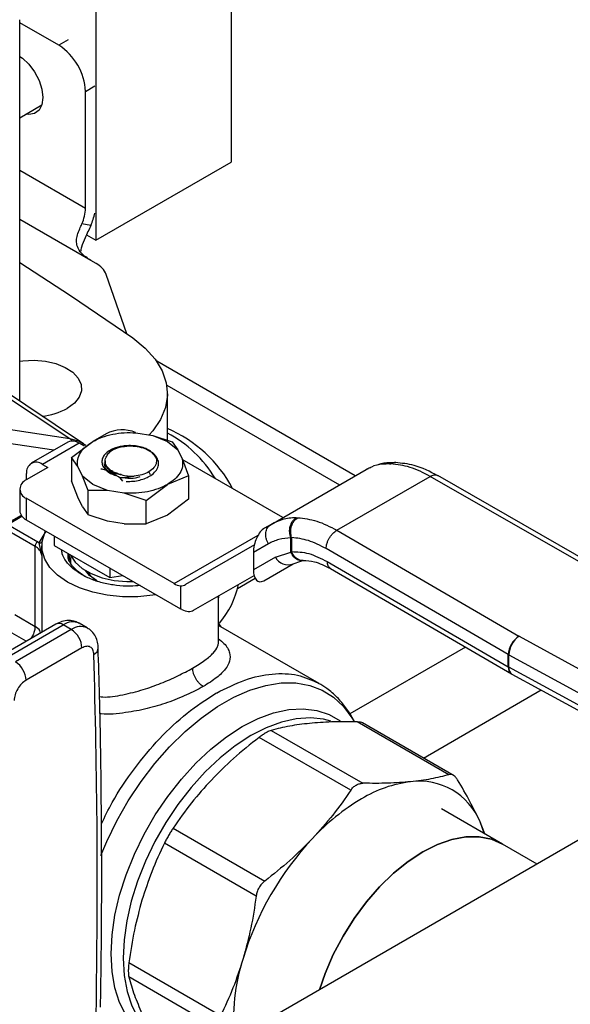
# Model space of a CAD drawing. Extents: x 0.4 to 10.6, y 0.4 to 8.1.
# Drawn here: x 4.1 to 4.3, y 5.4 to 5.7 of the extents above; entities that cross this region are included whole.
import ezdxf

# ---------------------------------------------------------------- set-up
doc = ezdxf.new("R2010")
doc.units = 0
doc.linetypes.add('SLD-SOLID', pattern=[0])
doc.layers.get('0').update_dxf_attribs({"linetype": 'CONTINUOUS'})

msp = doc.modelspace()

# ---------------------------------------------------------------- linework, layer by layer
at = {"color": 7, "linetype": 'SLD-SOLID'}
for p, q in [((4.176717722509629, 6.16647582450046), (4.176717722509629, 5.670891973648834)), ((4.129577270430525, 6.142306974603093), (4.129577270430525, 5.64367836992141)), ((4.103003796186912, 5.587532696670221), (4.103003796186912, 5.7205875986365)), ((4.116659384242427, 5.711658162980045), (4.103003796186912, 5.719541366165797)), ((4.125939000793433, 5.654865512678695), (4.125939000793433, 5.69558539568612)), ((4.103003796186912, 5.686386663442127), (4.110731678555849, 5.690847874974157)), ((4.129577270430525, 5.64367836992141), (4.176717722509629, 5.670891973648834)), ((4.127794924103632, 5.648828884219037), (4.124701718586626, 5.649412558076857)), ((4.126306102033205, 5.645566775241346), (4.129577270430525, 5.64367836992141)), ((4.129625090560665, 5.635593757629078), (4.127794924103633, 5.636650290235794)), ((4.14038922910877, 5.611011619843642), (4.133213986813963, 5.631722515884265)), ((4.219977786036265, 5.561518847654699), (4.150803723572904, 5.601452183909837)), ((4.125262405540865, 5.572703487055532), (4.088536970251911, 5.59717083671922)), ((4.154527761924544, 5.573887125547433), (4.154527761924544, 5.590241698085999)), ((4.07056448350737, 5.582049717370683), (4.120479601221529, 5.574523668934493)), ((4.143548566690361, 5.576537293680786), (4.149399147588457, 5.575574629155302)), ((4.119846485311412, 5.573295253575638), (4.107040614471722, 5.565902581697331)), ((4.121082295767473, 5.567887557773411), (4.128515777677016, 5.573496438824363)), ((4.133155585952387, 5.576173201657523), (4.128525602328872, 5.573500369004512)), ((4.14939914758807, 5.575574629154973), (4.154498704018708, 5.57349643882432)), ((4.149399147588457, 5.575574629155302), (4.156169034998879, 5.573347086064459)), ((4.154498704019676, 5.573496438824233), (4.158098625320118, 5.570552527558651)), ((4.156169034998877, 5.573347086064455), (4.158098625320145, 5.570552527558699)), ((4.123783173235176, 5.572905426406388), (4.110977302395485, 5.565512754528078)), ((4.125639096545146, 5.571834024684702), (4.123783173235176, 5.572905426406388)), ((4.125262405540865, 5.572703487055532), (4.125505845475018, 5.572536698816788)), ((4.126075431020431, 5.572085915215643), (4.125517616617812, 5.572430020585193)), ((4.149089218403105, 5.569633833663167), (4.146694015667521, 5.571016554770374)), ((4.150593936183406, 5.568263515581536), (4.149089218403396, 5.569633833663399)), ((4.158098625320145, 5.570552527558699), (4.159766189872991, 5.567175059097736)), ((4.121082295767478, 5.567887557773411), (4.121082295767478, 5.559807045659515)), ((4.12324829182359, 5.564818194449108), (4.121082295767478, 5.567887557773411)), ((4.132786234558115, 5.566792578107765), (4.132786234558115, 5.566118513687714)), ((4.194826874028293, 5.546999535192129), (4.159721594792928, 5.567265381524036)), ((4.159766189872991, 5.567175059097736), (4.161932185929102, 5.561470449200307)), ((4.234122558727437, 5.566122768052189), (4.23368710415703, 5.566137183948729)), ((4.112833225706615, 5.564441352807062), (4.105316736299371, 5.560102175834241)), ((4.110977302395485, 5.565512754528078), (4.112833225706615, 5.564441352807062)), ((4.124915856376435, 5.561440725988144), (4.12324829182359, 5.564818194449108)), ((4.132429813026768, 5.566006957470417), (4.132429813026768, 5.565956262297699)), ((4.190657141591242, 5.544592399891442), (4.223867323669303, 5.563764229937899)), ((4.223867323318789, 5.563764229735435), (4.224607001822781, 5.564080190533139)), ((4.225343910676342, 5.564358112145708), (4.224554588132907, 5.564061141287571)), ((4.231934229430584, 5.565681173670191), (4.232461463361608, 5.565665283068104)), ((4.105409532464884, 5.560155745920319), (4.105409532464884, 5.562297504481037)), ((4.123248291823702, 5.554102435762998), (4.121082296077448, 5.559807044758242)), ((4.128515777676904, 5.558496814722527), (4.124915856376463, 5.561440725988108)), ((4.126845446697702, 5.556418938863931), (4.124915856376435, 5.561440725988144)), ((4.135902911220139, 5.561878429270306), (4.136547852812368, 5.561607563075277)), ((4.13787122819927, 5.560826390733395), (4.138879914183838, 5.55970008135258)), ((4.161932185929106, 5.561470449200307), (4.154498704019564, 5.55849681472248)), ((4.161932185929102, 5.561470449200307), (4.161932185928472, 5.553389937087688)), ((4.213615913749874, 5.542537067633333), (4.246184553983119, 5.561338543439319)), ((4.310163249211218, 5.524673693393944), (4.246184553983119, 5.561338543439779)), ((4.312773317782102, 5.524941855060646), (4.24878811620911, 5.561610433796152)), ((4.103010490481944, 5.556887970669585), (4.103010490481944, 5.549386939589271)), ((4.126845446697704, 5.547930408796224), (4.126845446697702, 5.556418938863931)), ((4.133615334108123, 5.556418624391545), (4.126845446697701, 5.55641893886393)), ((4.13361533410851, 5.556418624393078), (4.128515777677872, 5.558496814723731)), ((4.139465915006219, 5.555455959866057), (4.133615334108123, 5.556418624391545)), ((4.147065222110266, 5.552887933671616), (4.154498704019543, 5.558496814722451)), ((4.105316736299374, 5.55367376550493), (4.105316736299375, 5.546172734424614)), ((4.156832266477899, 5.523934482951509), (4.105316736299374, 5.55367376550493)), ((4.12491585637609, 5.550724967302677), (4.12324829182363, 5.55410243576289)), ((4.147065222110286, 5.552887933671681), (4.139465915006219, 5.555455959866057)), ((4.147065222110288, 5.544807421557786), (4.147065222110286, 5.552887933671681)), ((4.161932185928236, 5.553389937088048), (4.154498700159102, 5.547781053807785)), ((4.124915856376091, 5.550724967302678), (4.126845446697704, 5.547930408796224)), ((4.103548079556632, 5.54773616242079), (4.098164890059754, 5.544628513272414)), ((4.105316736299375, 5.546172734424614), (4.159138512295212, 5.515102084499595)), ((4.133615334108175, 5.545702865705543), (4.126845446697698, 5.547930408796208)), ((4.139465915004812, 5.544740201180132), (4.133615334108137, 5.545702865705377)), ((4.154498700159102, 5.547781053807785), (4.147065222897628, 5.544807421752699)), ((4.199433191568516, 5.546918723882388), (4.199981307789896, 5.546914888369926)), ((4.108361982262996, 5.536912675386834), (4.097893043058568, 5.542956265348121)), ((4.098821004713663, 5.544563542077618), (4.109289943918282, 5.538519952116118)), ((4.139465915004808, 5.544740201180126), (4.147065222110288, 5.544807421557786)), ((4.190657141591291, 5.544592399891354), (4.188363300129422, 5.543267782492247)), ((4.191715892005834, 5.545156441934473), (4.189996184936319, 5.544109667270949)), ((4.191654939389675, 5.54500784238337), (4.190657141591474, 5.544592399891036)), ((4.213615913749874, 5.542537067633792), (4.277128178549515, 5.505602953036615)), ((4.114969986978344, 5.540600031425964), (4.114969986978193, 5.537245499155204)), ((4.197550376594849, 5.539884374915469), (4.197841838469889, 5.539989033446738)), ((4.197550382541816, 5.53491919124886), (4.197550376594778, 5.539884374915425)), ((4.197841838469889, 5.539989033446738), (4.197841838469889, 5.535073615965575)), ((4.108361982263183, 5.50901474091976), (4.108361982263181, 5.536912675386726)), ((4.109289943918282, 5.538519952116118), (4.109850186419851, 5.538165714171118)), ((4.110668048640841, 5.533729157778402), (4.109850186419226, 5.538165714161931)), ((4.110667345835169, 5.537064078319874), (4.110667345835169, 5.533960343378179)), ((4.114969986978193, 5.537245499155204), (4.134396605104449, 5.526030751223538)), ((4.18484216456886, 5.537446122641342), (4.160846929687896, 5.523589669986779)), ((4.189750815775064, 5.537804087675174), (4.184522263072696, 5.534784771826944)), ((4.27340277695212, 5.499181699938489), (4.209890353078602, 5.53611590698463)), ((4.120165454116868, 5.534246219817503), (4.120407433059978, 5.53196719041282)), ((4.184522263072696, 5.534784771826944), (4.184522263072751, 5.528723023320671)), ((4.192215689761364, 5.533165722181115), (4.184522263072751, 5.528723023320671)), ((4.192215689761514, 5.533165722181197), (4.197550382541816, 5.53491919124886)), ((4.197841842188319, 5.535073613803206), (4.197550382541882, 5.534919191248904)), ((4.197670297187667, 5.530551287400592), (4.201697696605976, 5.531948951573436)), ((4.201699092662882, 5.53194864945646), (4.201917329267244, 5.53197091167702)), ((4.122772549920836, 5.528628687370561), (4.125758377935062, 5.526467439524389)), ((4.134396605104468, 5.529385283494372), (4.134396605104449, 5.526030751223538)), ((4.188113331376078, 5.524938233084308), (4.198378901341719, 5.530864420482297)), ((4.188113331376078, 5.524938233084308), (4.19837145246067, 5.530861957933991)), ((4.210273321132417, 5.531606897139837), (4.273402776952438, 5.494895396464032)), ((4.211351431366156, 5.529208905804382), (4.274489303547512, 5.492492510784917)), ((4.134396605104449, 5.526030751223538), (4.138979477968057, 5.526739647304173)), ((4.163665674575748, 5.514609341827026), (4.184748607919588, 5.526784036892393)), ((4.163665674575748, 5.514609341827026), (4.184749467168914, 5.526780756215236)), ((4.178996891715006, 5.522242755782547), (4.185131529678862, 5.525784206897174)), ((4.159138512299291, 5.523180611039938), (4.159138512295212, 5.515102084499595)), ((4.172347135861415, 5.503526698751368), (4.172347135861415, 5.519493499572486)), ((4.15954119013583, 5.514890756345081), (4.159138512295212, 5.515102084499595)), ((4.101286463584758, 5.513099350907733), (4.108361982262998, 5.509014740918152)), ((4.115595072249381, 5.5097849802438), (4.096099622372411, 5.498530496588245)), ((4.098724080988866, 5.498270611809097), (4.118219530865217, 5.509525095464298)), ((4.121003415830397, 5.507917992881899), (4.101507965954109, 5.496663509226736)), ((4.121003415830397, 5.507917992881899), (4.118219530865217, 5.509525095464298)), ((4.126580390389061, 5.508470248038338), (4.123796505423759, 5.510077350620667)), ((4.173358922848335, 5.508791662625097), (4.172347135861415, 5.510135238572917)), ((4.20739105935905, 5.489145328401444), (4.172347135861415, 5.509375754819894)), ((4.27718871785653, 5.505568864176717), (4.277128178549515, 5.505602953036615)), ((4.27718871785653, 5.505568864176717), (4.336530430659939, 5.47321480278144)), ((4.124715262450798, 5.501488886151212), (4.105219812573957, 5.490234402308847)), ((4.273402776952438, 5.494895396464032), (4.27340277695212, 5.499181699938489)), ((4.273584394863721, 5.499079433363379), (4.332926107553093, 5.46672537190042)), ((4.273584394864331, 5.494793129889447), (4.273584394863721, 5.499079433363379)), ((4.332926107552536, 5.462439068426468), (4.273584394864331, 5.494793129889447)), ((4.274488921263993, 5.492492733157367), (4.274676401055373, 5.492387149493228)), ((4.274675905144549, 5.492387419761656), (4.334017617831998, 5.460033358299115)), ((4.171609781304696, 5.485749619992188), (4.171302426105004, 5.485573256197037)), ((4.252696677697901, 5.457263692810535), (4.220725480763098, 5.475720271941663)), ((4.254508748224847, 5.456909402502738), (4.222525570945731, 5.475372897739424)), ((4.218463538554788, 5.451837366948679), (4.186492341620171, 5.470293946079702)), ((4.190753728235487, 5.472753992209263), (4.222724925170104, 5.454297413078241)), ((4.339216244852527, 5.458314463032551), (4.098648904684712, 5.319437893624568)), ((4.271402284237303, 5.433099478557841), (4.250059166169989, 5.445420598355692)), ((4.265270428916377, 5.436639323286898), (4.263562959192781, 5.440851877281733)), ((4.156520589092378, 5.438655576924065), (4.188491786026995, 5.420198997793046)), ((4.185478530654038, 5.414979886406352), (4.153507333719421, 5.433436465537373)), ((4.283470081112778, 5.426132887709685), (4.271402284237293, 5.433099478557847)), ((4.17306382426889, 5.373202755387378), (4.141092627334273, 5.391659334518399)), ((4.173063824269013, 5.368281863410138), (4.141092627334396, 5.386738442541159))]:
    msp.add_line(p, q, dxfattribs=at)
at = {"color": 8, "linetype": 'SLD-SOLID'}
for p, q in [((4.119926469217469, 5.713544210990475), (4.116659384242427, 5.711658162980045)), ((4.125939000793433, 5.69558539568612), (4.129206085768473, 5.697471443696551)), ((4.103003796186912, 5.668105724472206), (4.125939000793433, 5.654865512678695)), ((4.127794924103633, 5.636650290235794), (4.103003796186912, 5.650961903750858)), ((4.085964926764355, 5.597412143771329), (4.120479601221529, 5.574523668934493)), ((4.154278842596063, 5.593189332874934), (4.214558731212223, 5.558390493890941)), ((4.114906713758794, 5.570443584157802), (4.0717199673255, 5.576955149397821)), ((4.148002970856131, 5.5628896671804), (4.148559747735853, 5.561925301207867)), ((4.098821004713663, 5.544563542077618), (4.103780409497868, 5.547426545518475)), ((4.109850186419851, 5.538165714171118), (4.112204851627033, 5.542196310086529)), ((4.156832266477899, 5.523934482951509), (4.186179819578064, 5.540876464736119)), ((4.110668048640932, 5.533729157778402), (4.110668048634911, 5.50694067005401)), ((4.10522793927399, 5.50380016176755), (4.09873076591238, 5.50755090011269)), ((4.258475466547992, 5.501804993843625), (4.21811354643531, 5.478504553326395)), ((4.243777816910313, 5.463104237289852), (4.284872837167832, 5.486827887512423))]:
    msp.add_line(p, q, dxfattribs=at)
at = {"color": 7, "linetype": 'SLD-SOLID', "flags": 128}
for points in [[(4.103003796186912, 5.707749218017645), (4.103928523831746, 5.707122033829308), (4.10620936224309, 5.705031972158847), (4.10820913027071, 5.702393460448947), (4.109765818602087, 5.699420255226511), (4.110753313606594, 5.696353227896326), (4.111091614311825, 5.693440850772372), (4.110753313606594, 5.690919067328657), (4.109765818602087, 5.68899217746217), (4.10820913027071, 5.687816286330234), (4.10620936224309, 5.687486657639067), (4.105164060407629, 5.687633757431606)], [(4.103003796186912, 5.635909398744045), (4.12067679787063, 5.624387182705844), (4.142446625462797, 5.609582188497737)], [(4.142446625462797, 5.609582188497737), (4.146789015446727, 5.606078528015869), (4.150226891121085, 5.602254797420676), (4.152690771329506, 5.59818827618604), (4.154130859842504, 5.593961150703944), (4.154518051763733, 5.589658853257117), (4.153844521754241, 5.585368335390627), (4.152123882186419, 5.581176310578435), (4.149390908031261, 5.577167501701484), (4.148162783281554, 5.575778062639865)], [(4.103003796186912, 5.60148513159199), (4.104093938181953, 5.60163680015983), (4.108040040260663, 5.601836102505991), (4.111959392285168, 5.601504681320391), (4.115640700973339, 5.600660403604931), (4.118885506020926, 5.599348784589785), (4.121518879147929, 5.597640533995559), (4.123398854527446, 5.595627744053954), (4.124424082200154, 5.593418924791711), (4.124539291876848, 5.591133154226988), (4.123738272574035, 5.588893658842581), (4.122064207449666, 5.586821170414336), (4.119607345787913, 5.585027417329861)], [(4.150572540914534, 5.520047114519737), (4.149489193014351, 5.519867225178635), (4.144195114787511, 5.519328333549526), (4.138819366871028, 5.519328333551374), (4.133525288645344, 5.519867225184122), (4.128473737998664, 5.520928634498175), (4.123818203741422, 5.522480311108574), (4.119700141926432, 5.524475108106625), (4.1162446777783, 5.526852414594862), (4.113556803826783, 5.529539997318502), (4.111718189761896, 5.532456195436342), (4.110784700941704, 5.535512401744098), (4.110784700951687, 5.538615754959479), (4.111718189791539, 5.54167196126526), (4.112029801014929, 5.542297364653888)], [(4.120614382684133, 5.534081210141599), (4.120718286056766, 5.533848364289256), (4.122330722479931, 5.531423443878241), (4.124781264774938, 5.529245046259132), (4.127962812484488, 5.527408377860994), (4.131736316706914, 5.525993709906141), (4.135936857200414, 5.525062870172529), (4.140380850188993, 5.524656540823181), (4.142590149888014, 5.524655250772409)], [(4.120803259868572, 5.53105272968986), (4.120840739209918, 5.532677667932791), (4.12096886338928, 5.533350324656428)], [(4.129813022961923, 5.524957469610989), (4.127356529527898, 5.526767848467586), (4.125943171435081, 5.528482670585282)], [(4.265101957055405, 5.436736580022069), (4.265041694587325, 5.43693314141023), (4.263562959192781, 5.440851877281733)], [(4.207530820479074, 5.382294085680985), (4.209508756146242, 5.387956635979787), (4.212368080210956, 5.394548844232324), (4.215761500599656, 5.400976127186878), (4.219630954948659, 5.407128512250116), (4.223910235821238, 5.412900730407841), (4.228526123535222, 5.418194017407017), (4.233399638972058, 5.422917803639507), (4.238447394931429, 5.426991263813195), (4.243583022909368, 5.430344699895132), (4.248718650887307, 5.432920733664209), (4.253766406846678, 5.434675288468424), (4.258639922283514, 5.435578343388623), (4.263255809997498, 5.435614446904747), (4.267535090870076, 5.434782981275625), (4.271402284237301, 5.433099478557842)], [(4.271402284237301, 5.433099478557842), (4.267535090870076, 5.434782981275625), (4.263255809997498, 5.435614446904747), (4.258639922283513, 5.435578343388623), (4.253766406846677, 5.434675288468424), (4.248718650887306, 5.432920733664209), (4.243583022909367, 5.430344699895132), (4.238447394931429, 5.426991263813195), (4.233399638972058, 5.422917803639507), (4.228526123535222, 5.418194017407016), (4.223910235821238, 5.412900730407841), (4.219630954948659, 5.407128512250114), (4.215761500599656, 5.400976127186878), (4.212368080210956, 5.394548844232324), (4.209508756146242, 5.387956635979786), (4.207530820479074, 5.382294085680985)]]:
    msp.add_lwpolyline(points, dxfattribs=at)
at = {"color": 8, "linetype": 'SLD-SOLID', "flags": 128}
for points in [[(4.121330492998078, 5.573663889598715), (4.120960203886707, 5.574122931996654), (4.120479601221529, 5.574523668934493)], [(4.120479601221529, 5.574523668934493), (4.123692338382798, 5.573578119423169), (4.125262405540865, 5.572703487055532)], [(4.131354305884461, 5.42914451081888), (4.133367618178258, 5.43394680385596), (4.136883072459224, 5.441175654045924), (4.140888868353872, 5.448190931168799), (4.145332784186643, 5.454901180358805), (4.150156886718561, 5.461218923255748), (4.155298286395609, 5.467061798419222), (4.16068995721024, 5.472353635035945), (4.166261610487886, 5.477025445922799), (4.171940611207329, 5.481016326880259), (4.177652924909278, 5.484274250671778), (4.183324082848771, 5.486756745278381), (4.188880152809148, 5.488431447586387), (4.19424870292156, 5.489276525290081), (4.199359745925155, 5.489280961509217), (4.204146651558046, 5.488444698410895), (4.208547015184682, 5.486778637963501), (4.212503471335698, 5.484304499812876), (4.215964441554549, 5.481054538133521), (4.218884806801557, 5.477071121146104), (4.219497114513188, 5.476018293611681)], [(4.180631719988417, 5.474063606925728), (4.186144425424364, 5.476860959914781), (4.191576743201523, 5.478847392959233), (4.19684945789419, 5.479993939392235), (4.201885681449023, 5.480283879985002), (4.206611974386009, 5.479712986750796), (4.21095941671144, 5.478289584598514), (4.214802521663688, 5.476079352240736)], [(4.211532239635063, 5.475948944656196), (4.209015392790867, 5.476629105852782), (4.204376713145545, 5.477146316373506), (4.199438347050633, 5.476821562087049), (4.194272307004027, 5.475659578642193), (4.188953925502516, 5.473677310374124), (4.183560756524344, 5.470903663217867), (4.17817144461757, 5.467379083194671), (4.172864578085472, 5.463154966617937), (4.167717542992106, 5.458292910619237), (4.162805394699252, 5.452863814923427), (4.158199763390209, 5.446946847971011), (4.153967809540446, 5.440628292464006), (4.150171244566621, 5.434000287169849), (4.146865430935171, 5.4271594833307), (4.144098574852888, 5.420205635270682), (4.141911023311869, 5.413240145753211), (4.140334675739519, 5.406364587300367), (4.139392518833068, 5.399679221036807), (4.139098291361765, 5.393281534656782), (4.139456283824683, 5.387264820834049), (4.140461275885585, 5.381716816804603), (4.142098612497178, 5.376718424960214), (4.144344417604704, 5.372342533109367), (4.147165942312582, 5.368652951608899), (4.148655044210465, 5.367193463258262)], [(4.150453038965886, 5.364146451998292), (4.150304023265394, 5.36421220880509), (4.146398827050211, 5.366467363466844), (4.142992823499828, 5.36952138540494), (4.140135679815662, 5.373329740102457), (4.137869059586356, 5.37783689317224), (4.136226015238837, 5.382977120173305), (4.135230506059505, 5.388675465021196), (4.134897048813888, 5.394848833016473), (4.135230506059505, 5.401407202552552), (4.136226015238837, 5.408254937833436), (4.137869059586357, 5.415292183458971), (4.140135679815662, 5.422416320541439), (4.142992823499829, 5.42952346312002), (4.146398827050211, 5.436509973052027), (4.150304023265395, 5.443273971290398), (4.154651465590826, 5.449716823509624), (4.159377758527811, 5.455744578416307), (4.164413982082647, 5.461269337770585), (4.169686696775313, 5.466210538140399), (4.175119014552472, 5.470496125697744), (4.180631719988417, 5.474063606925728)]]:
    msp.add_lwpolyline(points, dxfattribs=at)
at = {"color": 7, "linetype": 'SLD-SOLID'}
for centre, radius, start, end in [((4.105791807862098, 5.694668586601335), 0.02016804209412414, 2.605478485655421, 57.39452165997115), ((4.111885888866375, 5.655187333579702), 0.01405679634649128, 335.7438116413637, 358.6881370326823), ((4.10589173220835, 5.658368424693568), 0.02389043004357107, 336.465334582908, 347.3921134498294), ((4.12616146879648, 5.628783559405341), 0.007640384517281732, 22.62268440210433, 63.04241253777919), ((4.108504024091658, 5.605502943802414), 0.02329229351134708, 275.7040870782409, 298.4697739451383), ((4.138758965859435, 5.565237986038599), 0.01228726198203085, 67.5659078293852, 117.1313297199062), ((4.136245156290523, 5.535223617400864), 0.04650435659680624, 28.11695190660927, 66.85013591987976), ((4.134415554097687, 5.538594740654188), 0.04285057171258853, 31.01431123203342, 62.00744594698291), ((4.121476716110455, 5.569685888381894), 0.003960450676291825, 54.3824225252963, 114.3071190591703), ((4.108803818822572, 5.562848112330649), 0.003438655097860481, 50.79671476426295, 189.2140369904885), ((4.106536634148157, 5.556887970669586), 0.003437915880583389, 110.7834207994759, 249.2165792005717), ((4.106951097273208, 5.5497799031869), 0.003960151799160633, 185.6947992511825, 245.6253417064449), ((4.110376701556315, 5.536820994478248), 0.002016804209412406, 122.6054783400413, 177.3945215143497), ((4.106714135346312, 5.533292023944), 0.003978004063742339, 6.308843730048133, 65.52855874403842), ((4.196503726609503, 5.535247430511627), 0.004766630842043365, 205.8951289211129, 293.0686360083645), ((4.135018991689558, 5.533460502059214), 0.009963707983559946, 212.4010066757648, 240.4049797599665), ((4.159568664518383, 5.528401104098918), 0.005238184677008451, 238.5070032671046, 265.289648533593), ((4.150017845205677, 5.529689501300736), 0.02990160879287697, 319.1931914829274, 348.3176924536799), ((4.116656385278262, 5.501122162330414), 0.008067216837651943, 2.605478485668711, 57.39452165996172), ((4.281435982839388, 5.498812400706336), 0.0080416900431503, 122.3903071373552, 177.3678752133432), ((4.281852317313283, 5.498732972357231), 0.008275178358244258, 124.302689550878, 177.6004677490335), ((4.277203889961469, 5.50571979360882), 0.007562746125042845, 239.8271627013746, 241.4062980336379), ((4.097160935375957, 5.48986767865561), 0.008067216868216934, 2.605479277540669, 57.39452157945971), ((4.277203891341549, 5.501433492629201), 0.007562748975346464, 239.8271631643389, 241.4062979013831), ((4.244707431379642, 5.411839632999733), 0.04332262266623512, 97.09495798381319, 121.2390300657143), ((4.242384661612074, 5.432126150332681), 0.02290542728713615, 22.39228168976874, 97.5969668546155), ((4.261565273027284, 5.382638026913976), 0.07703642470297842, 120.6956468019111, 137.1103286379113), ((4.282676907750038, 5.362341338488934), 0.1063190788599628, 136.8396128678094, 163.1603874185885), ((4.247531912024719, 5.371712232397004), 0.06997693273913073, 162.1677990265158, 185.3673485632186)]:
    msp.add_arc(centre, radius, start, end, dxfattribs=at)
at = {"color": 8, "linetype": 'SLD-SOLID'}
for centre, radius, start, end in [((4.116681892782924, 5.507378736790578), 0.002640300442823198, 54.38242242312908, 114.3071191450882), ((4.121459277601292, 5.505244158285609), 0.005368648064623599, 64.19258843317053, 127.1178699947425), ((4.124259991876396, 5.50346505489361), 0.005516696862337992, 65.10391824152674, 126.1791992440436), ((4.127710253168153, 5.501686679268587), 0.002718361635392616, 295.6922240253299, 356.6992646228289), ((4.276039138989295, 5.494639423856039), 0.002648759476702948, 174.4543569713942, 233.9788720646161), ((4.276035516754298, 5.494454771080122), 0.002474365616340822, 172.1404237480507, 236.6687317447486)]:
    msp.add_arc(centre, radius, start, end, dxfattribs=at)
at = {"color": 7, "linetype": 'SLD-SOLID'}
for centre, major_axis, ratio, start_param, end_param in [((4.188238315752577, 5.537133882041494), (0.001818497203072589, 0.006432907966173573), 0.503768555374885, 0.4777187234690237, 2.08215503431864), ((4.188238315752566, 5.531072133535336), (0.001818497203072589, 0.006432907966172685), 0.5037685553750412, 2.082155034344666, 3.619311377157821), ((4.156722445248406, 5.530300539716788), (-0.004230658377482044, 0.006646464418754938), 0.6041564182338011, 2.757187557344364, 3.115507133598373), ((4.159541190136364, 5.52132021155709), (-0.004230658377482043, 0.006646464418755826), 0.6041564182337436, 2.33010897009632, 3.115507133573343)]:
    msp.add_ellipse(centre, major_axis=major_axis, ratio=ratio, start_param=start_param, end_param=end_param, dxfattribs=at)
for points, knots in [([(4.127794924103633, 5.636650290235794), (4.126619018368149, 5.637436066341444), (4.124569461935027, 5.638805642510464), (4.123066331069612, 5.641165598497087), (4.122714636781557, 5.643365601472537), (4.123092141444623, 5.645502954364646), (4.123873058716793, 5.647533736440188), (4.124442692620752, 5.648825268156276), (4.124701718586626, 5.649412558076857)], [0, 0, 0, 0, 0.2865012238559689, 0.499360117679171, 0.6512263561849637, 0.7741558579617738, 0.8973033440919932, 1, 1, 1, 1]), ([(4.127794924103632, 5.648828884219037), (4.127141947641578, 5.647395561465506), (4.125967497095667, 5.644817571617206), (4.124524456204598, 5.641681208564657), (4.124300842154223, 5.640211134923774), (4.124223711265411, 5.639704064431781)], [0, 0, 0, 0, 0.4506290037393351, 0.810506213012947, 1, 1, 1, 1]), ([(4.135540834001286, 5.570980789293094), (4.134916658040686, 5.570649265196158), (4.133670486628017, 5.569987375155063), (4.132403925084867, 5.568702231481459), (4.131701850155136, 5.567310448975276), (4.131628326617199, 5.565896408456064), (4.132129419202138, 5.56455891109272), (4.133152977476395, 5.563360025460061), (4.134618750864003, 5.562323913252425), (4.13590573717681, 5.561846005449022), (4.136547852811429, 5.561607563074445)], [0, 0, 0, 0, 0.1320462448972952, 0.2636311968549108, 0.3946988028811582, 0.5216019839160315, 0.6429618717312767, 0.7618095132282716, 0.8811597030584739, 1, 1, 1, 1]), ([(4.133352242037861, 5.56842501821026), (4.133611322759137, 5.568862369302602), (4.134113925136016, 5.569710806413091), (4.135133164503702, 5.570386525794119), (4.135627007887047, 5.570713926359579)], [0, 0, 0, 0, 0.5154785038705202, 1, 1, 1, 1]), ([(4.143393343082327, 5.571956473362392), (4.142616457963268, 5.572007680672522), (4.141122851860264, 5.572106129656872), (4.138368900102477, 5.571877229691079), (4.136636488904147, 5.571328089986229), (4.135540834001286, 5.570980789293094)], [0, 0, 0, 0, 0.2849015372117308, 0.547739510379061, 1, 1, 1, 1]), ([(4.135541895896133, 5.570979903525597), (4.136299691272435, 5.571217332757506), (4.137703893568281, 5.571657291462688), (4.139320780620236, 5.571764152445494), (4.140065094300392, 5.571813344558993)], [0, 0, 0, 0, 0.5396625390396231, 1, 1, 1, 1]), ([(4.150252474344867, 5.568574478433063), (4.150243848611531, 5.568591836436201), (4.150014586776891, 5.569053191719251), (4.149063552739483, 5.569836798597201), (4.147480664507579, 5.570817172727873), (4.145548203879458, 5.571554126481107), (4.144112076057954, 5.571822274451907), (4.143393343082327, 5.571956473362392)], [0, 0, 0, 0, 0.01005070713532464, 0.2671359601878089, 0.5163536314045246, 0.7579514939781022, 1, 1, 1, 1]), ([(4.147639767484108, 5.570470583867976), (4.147722219864563, 5.570440771937068), (4.148420644700361, 5.570188245656646), (4.148935049457784, 5.569796885680684), (4.149388726282016, 5.569451727615046)], [0, 0, 0, 0, 0.1180547658513847, 1, 1, 1, 1]), ([(4.138414483861734, 5.561931862064785), (4.137874508570102, 5.562070822953308), (4.136794084166723, 5.562348866666425), (4.135401227152244, 5.56299985240094), (4.134238370131676, 5.563788527375418), (4.133143102994057, 5.564975171521159), (4.132521905511552, 5.566602767261548), (4.133082137441533, 5.567832248482186), (4.133352242037861, 5.56842501821026)], [0, 0, 0, 0, 0.1294600072976437, 0.259033613784304, 0.3899624073857451, 0.5211504162441809, 0.769132270760467, 0.9999999999999999, 0.9999999999999999, 0.9999999999999999, 0.9999999999999999]), ([(4.132818236227827, 5.566123691496061), (4.132827712433964, 5.565871709424338), (4.13284926940951, 5.565298487263557), (4.133334634817937, 5.564435936473995), (4.134164133479769, 5.563584380626577), (4.135330809297027, 5.562859418979017), (4.136750120479521, 5.562274700427305), (4.137859872450539, 5.562046221237373), (4.13841469537419, 5.561931992566947)], [0, 0, 0, 0, 0.1356064822718987, 0.308484807082682, 0.4813736002312244, 0.6542493364207408, 0.8271411999877947, 1, 1, 1, 1]), ([(4.148717089289137, 5.561652775884857), (4.149334334387363, 5.562130002699992), (4.150562939882265, 5.563079906537341), (4.151434544804155, 5.564809839516154), (4.151549726500567, 5.566597075512348), (4.150911465330573, 5.567709864793967), (4.150593893089333, 5.568263542508991)], [0, 0, 0, 0, 0.2536269992352666, 0.5048359651807739, 0.7536269481654113, 1, 1, 1, 1]), ([(4.233382829020888, 5.566102494638517), (4.231833701156609, 5.566110786065527), (4.229823429651732, 5.566121545680558), (4.228109844595249, 5.56541332285539), (4.227716758960047, 5.565250860993317)], [0, 0, 0, 0, 0.7706062890112347, 0.9999999999999999, 0.9999999999999999, 0.9999999999999999, 0.9999999999999999]), ([(4.248880487836562, 5.561557363363568), (4.24610118769422, 5.562955808091006), (4.241127772401264, 5.565458253324548), (4.236273094464454, 5.565919311084257), (4.234131362518685, 5.566122715335922)], [0, 0, 0, 0, 0.5588313017574861, 1, 1, 1, 1]), ([(4.137871193381539, 5.560826181101322), (4.13675743107026, 5.561605507251232), (4.135100915168213, 5.562764611080775), (4.132916003216302, 5.563539045124884), (4.131870232421474, 5.563762536119842), (4.13134395248479, 5.563875007062095)], [0, 0, 0, 0, 0.5047956843758168, 0.7507904244776226, 0.9999999999999999, 0.9999999999999999, 0.9999999999999999, 0.9999999999999999]), ([(4.148002970856457, 5.562889667179858), (4.147254299111915, 5.562522877804175), (4.145756952359823, 5.561789297454196), (4.143846119452875, 5.561527617269934), (4.142890700917365, 5.561396776892676)], [0, 0, 0, 0, 0.4999989104035441, 1, 1, 1, 1]), ([(4.231934229430584, 5.565681173670191), (4.230417462274328, 5.565628469723258), (4.227494595797133, 5.565526907265848), (4.225045504582208, 5.564336768393765), (4.223867323669363, 5.563764229937796)], [0, 0, 0, 0, 0.5189313874207748, 1, 1, 1, 1]), ([(4.142890694094491, 5.561396776292276), (4.142070859033593, 5.561204095425229), (4.140403453020142, 5.56081221509257), (4.138724607724846, 5.560821571507732), (4.137871221989972, 5.560826327533345)], [0, 0, 0, 0, 0.4916829220259868, 1, 1, 1, 1]), ([(4.138414483861734, 5.561931862064785), (4.139148328735825, 5.561754723957209), (4.140581251212684, 5.561408839990699), (4.142133403178034, 5.561400890543933), (4.142890649081141, 5.56139701226002)], [0, 0, 0, 0, 0.5121315953528498, 1, 1, 1, 1]), ([(4.139660299056287, 5.560888878019065), (4.139725090210211, 5.560873519759446), (4.140888501226225, 5.56059774185855), (4.142927262083406, 5.560682566436723), (4.144520168352749, 5.561132924386848), (4.145051137109196, 5.561283043703556)], [0, 0, 0, 0, 0.0378293697148782, 0.6792764565716242, 1, 1, 1, 1]), ([(4.1401661099621, 5.559556884741447), (4.140964607960711, 5.559563081545631), (4.142555844727403, 5.559575430459059), (4.144869444730269, 5.559993685226292), (4.147000253498932, 5.56066407001676), (4.148146221485004, 5.561324002421488), (4.148717101251406, 5.561652756855843)], [0, 0, 0, 0, 0.2527342721531551, 0.5036456782016911, 0.7527342450009074, 1, 1, 1, 1]), ([(4.197550376594797, 5.539884374915459), (4.197379556433557, 5.540518019718537), (4.197116506780094, 5.541493783028076), (4.19716165599161, 5.542894873159456), (4.197350234101991, 5.543957612513559), (4.197706930682247, 5.544938707210221), (4.198335211211604, 5.546057563387126), (4.199000734045299, 5.546579534860794), (4.199433196304994, 5.546918716255587)], [0, 0, 0, 0, 0.2386712749730247, 0.3675350480723735, 0.4993126828460158, 0.6311912312487775, 0.7603450017727663, 1, 1, 1, 1]), ([(4.197841838632248, 5.539989032567629), (4.1976932861059, 5.540617600657077), (4.197464643997842, 5.541585050599285), (4.197558758202132, 5.542962789423498), (4.197783995854541, 5.544005272075547), (4.198174692773262, 5.544966991693217), (4.198843708720534, 5.546065836061917), (4.199532961703746, 5.546580265101548), (4.199981303337124, 5.546914888181174)], [0, 0, 0, 0, 0.2386020077402249, 0.3672402440947313, 0.4987754794180838, 0.6304896773021553, 0.7596428805343631, 1, 1, 1, 1]), ([(4.209890353078588, 5.536115906984623), (4.209940129708643, 5.536683619623149), (4.210016701966357, 5.537556941871278), (4.210481276347216, 5.538821069921641), (4.210962103501232, 5.539783292430942), (4.211558958274619, 5.540678510793779), (4.212426317915027, 5.541710036529753), (4.213147258498079, 5.542211246354511), (4.213615913749931, 5.542537063241747)], [0, 0, 0, 0, 0.2394568987928526, 0.3683607215911003, 0.5000000566927106, 0.6316393836051157, 0.7605431827431488, 1, 1, 1, 1]), ([(4.197550376594778, 5.539884374915425), (4.19613641834323, 5.539772620768917), (4.193308799118632, 5.539549135971719), (4.190936727094566, 5.538385729669561), (4.189750815775064, 5.537804087675174)], [0, 0, 0, 0, 0.5000525669251568, 1, 1, 1, 1]), ([(4.209890353078602, 5.53611590698463), (4.207807313882734, 5.537191875173395), (4.203641345592784, 5.539343754679203), (4.199774973449626, 5.539773944314057), (4.197841838469948, 5.539989033446772)], [0, 0, 0, 0, 0.500013214429097, 1, 1, 1, 1]), ([(4.124455063595102, 5.527220076327732), (4.123400031475042, 5.527900854068254), (4.121289967234921, 5.529262409549299), (4.119121077353681, 5.531708472353906), (4.117837026623578, 5.533902172061787), (4.117671862453425, 5.535282243968143), (4.1176155637443, 5.535752662381259)], [0, 0, 0, 0, 0.2843219023779555, 0.5686438047563495, 0.8529657071347411, 0.9999999999999999, 0.9999999999999999, 0.9999999999999999, 0.9999999999999999]), ([(4.12003754914512, 5.532312659076022), (4.120030418116183, 5.532333613765076), (4.11983838777928, 5.53289789923286), (4.120096790595586, 5.533534830786858), (4.120271289435775, 5.534128691959479), (4.120285466061122, 5.534176938396781)], [0, 0, 0, 0, 0.03422123848347623, 0.9215382540331765, 1, 1, 1, 1]), ([(4.122772549920819, 5.528628687370571), (4.121576790673079, 5.529887058073324), (4.11983716698722, 5.531717770638781), (4.119875215988199, 5.533766425699266), (4.119887111376096, 5.534406903661498)], [0, 0, 0, 0, 0.6873666169641388, 1, 1, 1, 1]), ([(4.197841842188378, 5.535073613803241), (4.199809399832788, 5.535018996852267), (4.203744780687536, 5.53490975557854), (4.208097043084864, 5.53270789948102), (4.210273321132417, 5.531606897139837)], [0, 0, 0, 0, 0.4999662591830875, 1, 1, 1, 1]), ([(4.201917220897799, 5.531970895436568), (4.203160139552478, 5.531948790597769), (4.20593963773262, 5.53189935827251), (4.209430180132849, 5.530163586157019), (4.211359843560325, 5.529204005786508)], [0, 0, 0, 0, 0.447173760917963, 0.9999999999999999, 0.9999999999999999, 0.9999999999999999, 0.9999999999999999]), ([(4.124455063595102, 5.527220076327732), (4.125634525034607, 5.526612659207258), (4.127993447913617, 5.525397824966307), (4.132227731655833, 5.524121152114631), (4.13676763958207, 5.523331166789268), (4.141170009849956, 5.523037627876918), (4.143958155970822, 5.523255769161509), (4.145180625229664, 5.523351413723499)], [0, 0, 0, 0, 0.2091703273445587, 0.4183406546893887, 0.6275109820342167, 0.8366813093790464, 1, 1, 1, 1]), ([(4.172253670177965, 5.519043098609086), (4.17223779525984, 5.519070489800611), (4.172214009879768, 5.51911153000604), (4.172196524609311, 5.519296707710942), (4.172190709416694, 5.519358293491097)], [0, 0, 0, 0, 0.6674233532205901, 1, 1, 1, 1]), ([(4.172254251994802, 5.519052044904502), (4.172268618480598, 5.519234300702036), (4.172284593000513, 5.519436956306818), (4.172360804615972, 5.519626028225534), (4.172368476262988, 5.519645060665828)], [0, 0, 0, 0, 0.8993375620070962, 1, 1, 1, 1]), ([(4.172343626226144, 5.51937627996242), (4.17234328028634, 5.519366819640591), (4.172340755943715, 5.519297787128798), (4.172338467424229, 5.5194015029194), (4.172361166975654, 5.519585737025707), (4.172368476262988, 5.519645060665828)], [0, 0, 0, 0, 0.09720331940764719, 0.7092982051175406, 1, 1, 1, 1]), ([(4.123733766287338, 5.510007410505613), (4.123298604327747, 5.510263479125749), (4.122185212956389, 5.510918648048151), (4.120058753723699, 5.511153947159759), (4.11771672279556, 5.510842418825574), (4.116295585702543, 5.510130664962169), (4.115598295652531, 5.509781438353807)], [0, 0, 0, 0, 0.1752427522198163, 0.4483704605025577, 0.7293394204721578, 0.9999999999999999, 0.9999999999999999, 0.9999999999999999, 0.9999999999999999]), ([(4.130377609005832, 5.501525877928552), (4.130378645590919, 5.501831732261548), (4.130382088846671, 5.502847697766656), (4.129941184911365, 5.504536372092715), (4.128933050139967, 5.50644840130868), (4.127736422415469, 5.507828602505654), (4.126792958200274, 5.508270658555618), (4.126531185164683, 5.508393311171624)], [0, 0, 0, 0, 0.1094532799139619, 0.3635742404716676, 0.6252986221665124, 0.8960355723766457, 1, 1, 1, 1]), ([(4.12888876301996, 5.499237066144039), (4.128810841208153, 5.499807863521339), (4.128654999078072, 5.500949447335438), (4.127683237852467, 5.501923876610524), (4.126321907197355, 5.502208261331422), (4.125250811306082, 5.501728678149478), (4.124715262450798, 5.501488886151212)], [0, 0, 0, 0, 0.2500032375889064, 0.5000016833540886, 0.7500004170442286, 1, 1, 1, 1]), ([(4.131204349806753, 5.376181899090693), (4.131351574394628, 5.386232025936546), (4.131692772382654, 5.409523536605355), (4.131551644008516, 5.445676903066296), (4.131134767842141, 5.477408691224807), (4.1305372959832, 5.495894100252317), (4.130356343713552, 5.50149265132857)], [0, 0, 0, 0, 0.237646018012193, 0.5507527266897773, 0.8639395102509633, 1, 1, 1, 1]), ([(4.167026186299023, 5.488041874369919), (4.166559250318315, 5.488368686755473), (4.165840954486469, 5.488871427996326), (4.164976777543667, 5.489904796514357), (4.164382114728702, 5.490801284223421), (4.163903056622239, 5.491764531458748), (4.163440196753903, 5.49302965318416), (4.163363920860102, 5.493903148177449), (4.16331433688306, 5.494470973128887)], [0, 0, 0, 0, 0.2394567528619478, 0.3683605346231749, 0.4999998576579521, 0.6316392017113025, 0.7605430437415875, 1, 1, 1, 1]), ([(4.105219812573957, 5.490234402308847), (4.104684255888402, 5.48985585570944), (4.103613152768829, 5.489098769756702), (4.102251819999222, 5.487242612386702), (4.101280069617644, 5.485146219806548), (4.101124231297411, 5.483824714882985), (4.101046312004925, 5.483163961298713)], [0, 0, 0, 0, 0.2500032323035087, 0.500001679086362, 0.7500004148425633, 0.9999999999999999, 0.9999999999999999, 0.9999999999999999, 0.9999999999999999]), ([(4.219720522670248, 5.475715547331562), (4.21959505925954, 5.475996290382811), (4.218799915696289, 5.477775542428253), (4.216841972656048, 5.480684367947916), (4.213793519654335, 5.484327418316123), (4.210579088779848, 5.487203784513506), (4.208231574858546, 5.488563156953697), (4.20724669226813, 5.489133471889038)], [0, 0, 0, 0, 0.04751141937700552, 0.3011108903041599, 0.5559626404848342, 0.8137073178084964, 1, 1, 1, 1]), ([(4.204093931519784, 5.475187158864644), (4.201731295898205, 5.474905591951878), (4.196844879340887, 5.474323253646315), (4.192828265526958, 5.473288454631045), (4.190753728235487, 5.472753992209263)], [0, 0, 0, 0, 0.4835108906220259, 1, 1, 1, 1]), ([(4.220725480763098, 5.475720271941663), (4.217677719761348, 5.47574776567359), (4.211776373165227, 5.47580100148874), (4.206597949178864, 5.475387234939618), (4.204093931519784, 5.475187158864644)], [0, 0, 0, 0, 0.5164517880974848, 0.9999999999999999, 0.9999999999999999, 0.9999999999999999, 0.9999999999999999]), ([(4.222751922821456, 5.475241354063898), (4.22275085573669, 5.475242262515862), (4.222538238015176, 5.475423272490409), (4.221873085238054, 5.475621110965478), (4.221110425811078, 5.475687010022952), (4.220725480763088, 5.475720271941634)], [0, 0, 0, 0, 0.002491918771059434, 0.4965173410074395, 1, 1, 1, 1]), ([(4.186492341620171, 5.470293946079702), (4.183444450797063, 5.46787131700402), (4.17754310969268, 5.463180610750172), (4.17236469104662, 5.457952644501783), (4.169860792376674, 5.455424788291119)], [0, 0, 0, 0, 0.5164742673226025, 1, 1, 1, 1]), ([(4.188840168736735, 5.471888033601226), (4.188465954535492, 5.471661666698746), (4.187710693730314, 5.471204799886999), (4.186900900897534, 5.470599389613074), (4.18649234162012, 5.470293946079815)], [0, 0, 0, 0, 0.4954767924892816, 1, 1, 1, 1]), ([(4.190753728235505, 5.472753992209321), (4.190471617445055, 5.472660719171097), (4.189912788244978, 5.472475955953582), (4.189195401114889, 5.472082742958823), (4.188840168736735, 5.471888033601226)], [0, 0, 0, 0, 0.5048247128311302, 1, 1, 1, 1]), ([(4.252696675433654, 5.457263692171787), (4.250682073850255, 5.456743226349736), (4.246669586522442, 5.455706613188728), (4.241787398790607, 5.455121742985329), (4.239356474410267, 5.454830526154911)], [0, 0, 0, 0, 0.502082977168323, 1, 1, 1, 1]), ([(4.255709933070867, 5.455523612024032), (4.255490442909491, 5.455847515954579), (4.255053663519519, 5.456492075876112), (4.25429287144578, 5.457085089441195), (4.25349403634691, 5.457393416706374), (4.252963338921692, 5.457307076465817), (4.252696677697982, 5.457263692810447)], [0, 0, 0, 0, 0.2510752288222188, 0.4996328062927045, 0.7485789042163746, 1, 1, 1, 1]), ([(4.169860792376674, 5.455424788291119), (4.167497823789404, 5.452815132538844), (4.162611411100654, 5.447418592335184), (4.158594832806537, 5.441639842366216), (4.156520589092378, 5.438655576924065)], [0, 0, 0, 0, 0.483579414548713, 1, 1, 1, 1]), ([(4.218463538554737, 5.451837366948792), (4.218745540864975, 5.452215949539787), (4.219304405144862, 5.452966213914983), (4.220021733038132, 5.45344497370911), (4.220377098053508, 5.45368215182974)], [0, 0, 0, 0, 0.5045989167454159, 1, 1, 1, 1]), ([(4.220377098053508, 5.45368215182974), (4.220751058556918, 5.453866057862592), (4.22150625042573, 5.45423744558768), (4.222316101218976, 5.45427729602363), (4.222724925170121, 5.454297413078298)], [0, 0, 0, 0, 0.4951860829750713, 1, 1, 1, 1]), ([(4.239356474410267, 5.454830526154911), (4.236776423964671, 5.454625779386423), (4.231593566942427, 5.454214479976117), (4.225689779589773, 5.454269687911218), (4.22272492517016, 5.454297413078233)], [0, 0, 0, 0, 0.4978046730834717, 1, 1, 1, 1]), ([(4.263562959192781, 5.440851877281733), (4.262449884411295, 5.443190062508238), (4.260214950130148, 5.447884886616476), (4.257215536497132, 5.452970704725529), (4.255709934875643, 5.455523609035657)], [0, 0, 0, 0, 0.498034680873833, 1, 1, 1, 1]), ([(4.218463538554815, 5.45183736694875), (4.216449032796576, 5.448935574969978), (4.212436553229937, 5.44315580443627), (4.207554369149277, 5.43775662303958), (4.205123334733041, 5.435068155014205)], [0, 0, 0, 0, 0.5020600665456845, 1, 1, 1, 1]), ([(4.156520589092353, 5.43865557692412), (4.156252843169655, 5.43824619522295), (4.155722235816761, 5.437434900176541), (4.154925191133239, 5.436097165544093), (4.154165257362876, 5.434738004408658), (4.153728023385662, 5.433873045347118), (4.153507333719443, 5.433436465537375)], [0, 0, 0, 0, 0.2523348601129388, 0.5000663719475495, 0.7476632849759448, 1, 1, 1, 1]), ([(4.153507333719421, 5.433436465537373), (4.151959813704717, 5.430147594592711), (4.148963365987153, 5.423779386271099), (4.146732863572459, 5.416849070425886), (4.145654307547268, 5.413497926817125)], [0, 0, 0, 0, 0.5164515321368612, 1, 1, 1, 1]), ([(4.205123334733041, 5.435068155014205), (4.202541895698028, 5.432465485095283), (4.197358960002576, 5.427239922669327), (4.191455128827092, 5.422552021831537), (4.18849178951723, 5.420199000476347)], [0, 0, 0, 0, 0.4980650323866696, 1, 1, 1, 1]), ([(4.18849178602704, 5.420198997793028), (4.188101554872739, 5.419863377179726), (4.187325005598415, 5.419195501381405), (4.186431126637594, 5.417911082488792), (4.185764776935057, 5.416494299949662), (4.185574260202771, 5.415486352811632), (4.185478530654157, 5.414979886406329)], [0, 0, 0, 0, 0.2510752288593824, 0.4996328064098746, 0.7485789042825337, 1, 1, 1, 1]), ([(4.145654307547268, 5.413497926817125), (4.14471690882063, 5.410065105312798), (4.142778418132211, 5.40296621309965), (4.141666733191452, 5.395509957755601), (4.141092627334316, 5.391659334518404)], [0, 0, 0, 0, 0.483571436395192, 1, 1, 1, 1]), ([(4.185478530075327, 5.41497988204164), (4.184922111375859, 5.411235423748047), (4.183814018103468, 5.403778433090025), (4.181879812662797, 5.396676872362436), (4.180916850440198, 5.393141294104633)], [0, 0, 0, 0, 0.5021406711250536, 1, 1, 1, 1]), ([(4.141092627334273, 5.391659334518399), (4.141033685319753, 5.391154975295824), (4.140916877503996, 5.390155465869066), (4.140870595493634, 5.388801377749082), (4.140916946000043, 5.38761272543999), (4.141033698234043, 5.387031704797991), (4.141092627334274, 5.38673844254103)], [0, 0, 0, 0, 0.2523334190289566, 0.5000595205102187, 0.7476618509496462, 1, 1, 1, 1]), ([(4.180916850440198, 5.393141294104633), (4.179803777075464, 5.389690929776576), (4.177568845614807, 5.382762969741034), (4.174569429138589, 5.376397835645713), (4.173063826073741, 5.373202759043962)], [0, 0, 0, 0, 0.4980346754827396, 0.9999999999999999, 0.9999999999999999, 0.9999999999999999, 0.9999999999999999]), ([(4.141092627334396, 5.386738442541159), (4.141666766867464, 5.384674376645113), (4.142778466232788, 5.380677751061152), (4.144716955324654, 5.376154142457538), (4.145654307547349, 5.373966761266181)], [0, 0, 0, 0, 0.516452155120427, 1, 1, 1, 1])]:
    msp.add_open_spline(points, degree=3, knots=knots, dxfattribs=at)
for points in [[(4.128515777677038, 5.57349643882431), (4.129549785631323, 5.574020979691949), (4.131617801539897, 5.57507006142723), (4.135387109638699, 5.576079614318589), (4.139423573726823, 5.576649024601774), (4.142173569035846, 5.576574537321076), (4.143548566690356, 5.576537293680728)], [(4.12324829182226, 5.564818194448035), (4.123183776954657, 5.565611963698178), (4.123054747219451, 5.567199502198463), (4.124041101634037, 5.569529703316922), (4.125789888019662, 5.571705678565515), (4.12760714779049, 5.572899518737978), (4.128515777675903, 5.573496438824208)], [(4.135627007886969, 5.570713926359629), (4.136448714464525, 5.571039153658827), (4.138092127619636, 5.571689608257225), (4.141065804596042, 5.572019459131502), (4.144080176448189, 5.57185335203853), (4.145822735927919, 5.571295487193238), (4.146694015667784, 5.571016554770591)], [(4.149089218403396, 5.569633833663399), (4.149600352301539, 5.569093203097026), (4.150622620097823, 5.56801194196428), (4.150818532325252, 5.566139773649224), (4.150028067061622, 5.564320550742999), (4.148678002924769, 5.56336662836769), (4.148002970856343, 5.562889667180035)], [(4.15976618987432, 5.567175059097213), (4.159830704741924, 5.566381289847071), (4.15995973447713, 5.564793751346786), (4.158973380062543, 5.562463550228326), (4.157224593676918, 5.560287574979734), (4.155407333906091, 5.559093734807271), (4.154498704020677, 5.558496814721041)], [(4.132429813026768, 5.565658001853896), (4.13255374229702, 5.565008752920644), (4.132801600837523, 5.563710255054139), (4.134326220332481, 5.562717056777432), (4.13508853007996, 5.562220457639079)], [(4.246184553983119, 5.561338543439319), (4.243812338358376, 5.562546368978237), (4.239067907108892, 5.564962020056071), (4.234663611277369, 5.565430862064093), (4.232461463361608, 5.565665283068104)], [(4.154498704019543, 5.558496814722451), (4.153464696065257, 5.55797227385481), (4.151396680156683, 5.55692319211953), (4.147627372057881, 5.555913639228172), (4.143590907969757, 5.555344228944986), (4.140840912660735, 5.555418716225685), (4.139465915006223, 5.555455959866033)], [(4.199981307789896, 5.546914888369926), (4.202168708262068, 5.546671953847947), (4.206543509206413, 5.546186084803987), (4.21125844556872, 5.543753406690218), (4.213615913749874, 5.542537067633333)], [(4.189750815775145, 5.537804087675226), (4.189581018904247, 5.538111830142561), (4.18924142516245, 5.538727315077232), (4.188931945398553, 5.539727489244036), (4.188786641952682, 5.540734060159739), (4.188824409402155, 5.541714540876366), (4.189039592833383, 5.542628624524789), (4.189427057204591, 5.543435809676386), (4.189961443673809, 5.544120171010098), (4.190425242285464, 5.54443499026427), (4.190657141591291, 5.544592399891354)], [(4.129717759569427, 5.3741487538281), (4.129929841690884, 5.395202083337495), (4.130354005933794, 5.437308742356287), (4.129377177324572, 5.478594291548122), (4.12888876301996, 5.499237066144039)]]:
    msp.add_open_spline(points, degree=3, dxfattribs=at)
at = {"color": 8, "linetype": 'SLD-SOLID'}
for points, knots in [([(4.231934232069522, 5.56568116599829), (4.232448202462463, 5.565918183133546), (4.233026493046781, 5.566184861486079), (4.233622179767175, 5.566124184202661), (4.233688434838405, 5.566117435390581)], [0, 0, 0, 0, 0.888775309299167, 1, 1, 1, 1]), ([(4.234130471633523, 5.566103090605382), (4.234064916281956, 5.566109387214993), (4.233497497505971, 5.566163887945038), (4.232947723100946, 5.565899297674505), (4.232461465547899, 5.565665276198906)], [0, 0, 0, 0, 0.1155325737203682, 1, 1, 1, 1]), ([(4.246184553983177, 5.561338539047871), (4.246648761862368, 5.561550079657687), (4.247362860974158, 5.561875496283188), (4.248229313102389, 5.561854995689156), (4.24860509111995, 5.561689216363457), (4.248794085205442, 5.561605839181743)], [0, 0, 0, 0, 0.4800757132741123, 0.7385088789062495, 0.9999999999999999, 0.9999999999999999, 0.9999999999999999, 0.9999999999999999]), ([(4.199433191568516, 5.546918723882388), (4.197776825469989, 5.546802280948681), (4.194971383180206, 5.546605057683331), (4.192618608321206, 5.545471949981374), (4.191654939389675, 5.54500784238337)], [0, 0, 0, 0, 0.5904117523847984, 1, 1, 1, 1]), ([(4.10985018641955, 5.538165714172398), (4.110018190478039, 5.538165139765709), (4.110354198594975, 5.538163990952333), (4.11076307100586, 5.538341784308746), (4.110909952935669, 5.538539432963366), (4.110972693264936, 5.538623858199925)], [0, 0, 0, 0, 0.3642122533014593, 0.7284245065099834, 1, 1, 1, 1]), ([(4.201692067529195, 5.531982784109911), (4.201640809360423, 5.531965105814906), (4.201335081315149, 5.531859664073519), (4.200723660191993, 5.531977829779157), (4.199923153443057, 5.532213975381145), (4.199167036862447, 5.532690577819855), (4.198286542246267, 5.533504612779019), (4.197840538000097, 5.534361629496936), (4.197550374865844, 5.534919190684106)], [0, 0, 0, 0, 0.03299785802792606, 0.1968148857982231, 0.3639921274273252, 0.5311693669538531, 0.6949863883879736, 1, 1, 1, 1]), ([(4.20189925748253, 5.531973750967889), (4.201893823467479, 5.531972088218948), (4.201619457521634, 5.531888135252026), (4.201033180741853, 5.532025081181774), (4.200205946575259, 5.532266207432707), (4.199433094014155, 5.532767204702228), (4.198546546833051, 5.533613892516158), (4.198119458647809, 5.534498560362842), (4.197841842033527, 5.535073613714459)], [0, 0, 0, 0, 0.003413117087715418, 0.1723298682990487, 0.344840259476481, 0.5173506562459748, 0.6862674236180117, 1, 1, 1, 1]), ([(4.211360903426947, 5.529205428062116), (4.211049525648285, 5.529467792339092), (4.210425390352241, 5.529993683449194), (4.210324085521839, 5.531068367329722), (4.210273321132362, 5.531606897139805)], [0, 0, 0, 0, 0.4988946797823491, 1, 1, 1, 1]), ([(4.172340085386334, 5.519493585188764), (4.172334912632055, 5.51931725737632), (4.17232686735002, 5.519043011412747), (4.172274861505541, 5.518971412552335), (4.172255137494503, 5.519038134968361), (4.172253670177965, 5.519043098609086)], [0, 0, 0, 0, 0.6250193074087356, 0.9721042859654183, 0.9999999999999999, 0.9999999999999999, 0.9999999999999999, 0.9999999999999999]), ([(4.108361982262998, 5.509014740920082), (4.108325604390982, 5.508547256880512), (4.108252848646952, 5.507612288801371), (4.10772384826239, 5.506097668356336), (4.107160295179721, 5.505195223141647), (4.106887327112519, 5.504758105976316)], [0, 0, 0, 0, 0.3402084699197824, 0.6804169398396889, 0.9999999999999999, 0.9999999999999999, 0.9999999999999999, 0.9999999999999999]), ([(4.11030271232829, 5.506729765893419), (4.110237880443598, 5.507004888562525), (4.110024488083085, 5.507910447240477), (4.109044343695023, 5.508561492932808), (4.108361982263183, 5.50901474091976)], [0, 0, 0, 0, 0.3038153968432616, 1, 1, 1, 1]), ([(4.172347135861415, 5.50467206164191), (4.173012624699117, 5.504139773086433), (4.175135768606295, 5.502441585018661), (4.176378756780708, 5.499922952623026), (4.176492541443016, 5.496965900190645), (4.174948024120466, 5.494124265860107), (4.171966265145311, 5.491139600771104), (4.168697284257671, 5.489089754861466), (4.167026186364292, 5.488041876853277)], [0, 0, 0, 0, 0.09556834590303585, 0.3048967012334532, 0.482461786233841, 0.6515551334092023, 0.821875531692316, 1, 1, 1, 1]), ([(4.163314339743129, 5.494470983769765), (4.16483225517196, 5.495401748116151), (4.167800857669065, 5.497222053325794), (4.170657745041487, 5.499726985620237), (4.171974656194698, 5.501618394387079), (4.172274888270995, 5.502717010048175), (4.172331695743112, 5.503180442977723), (4.172353087904163, 5.503336472313986), (4.172338721421513, 5.503480172407671), (4.172334089077006, 5.503526507224336)], [0, 0, 0, 0, 0.2786641956219844, 0.544986374909287, 0.8112637441073025, 0.9421036782649249, 0.9466596046653548, 0.9828008641094752, 1, 1, 1, 1]), ([(4.130869100038063, 5.484541791967986), (4.131232690707698, 5.48449457285962), (4.133773968729305, 5.484164539961884), (4.138999752010627, 5.485121876948322), (4.145837373412097, 5.48676909055454), (4.152325940249366, 5.489125067671948), (4.158285690338217, 5.491721736556644), (4.161638218446582, 5.493554620064057), (4.163314339743129, 5.494470983769765)], [0, 0, 0, 0, 0.03453282900948609, 0.2413635076876895, 0.4468147449871223, 0.6285188682079086, 0.8142752525447821, 0.9999999999999999, 0.9999999999999999, 0.9999999999999999, 0.9999999999999999]), ([(4.171609781304696, 5.485749619992188), (4.174944064447463, 5.487434520374583), (4.181612630732999, 5.490804321139371), (4.191190946267714, 5.49274955815623), (4.200009659817817, 5.492515405501812), (4.204886570109378, 5.490260851793724), (4.207280889448587, 5.489153978543687)], [0, 0, 0, 0, 0.2522421963589271, 0.5044843927178394, 0.7567265890767495, 1, 1, 1, 1]), ([(4.167026186364292, 5.488041876853277), (4.165151060265636, 5.487037640108652), (4.161394388587966, 5.485025728622317), (4.154582373474331, 5.482361405377184), (4.147342446750335, 5.480165010147721), (4.139559673102073, 5.478803099738053), (4.133896665765955, 5.478105208118356), (4.131126988516712, 5.478599295819281), (4.130963725942736, 5.478628420523195)], [0, 0, 0, 0, 0.1880527883596974, 0.3767493740521764, 0.5649896788560786, 0.7587897928999873, 0.9857815204673077, 0.9999999999999999, 0.9999999999999999, 0.9999999999999999, 0.9999999999999999]), ([(4.131502030326584, 5.440116889275115), (4.132709745082806, 5.442620399584484), (4.1359565591036, 5.449350823578882), (4.142850661238736, 5.459531803559482), (4.151666285921546, 5.470099646581501), (4.161301258100836, 5.479141309331768), (4.167968703370877, 5.483429273946755), (4.171302426005898, 5.485573256254249)], [0, 0, 0, 0, 0.1289726970528116, 0.3467295227896039, 0.5644863485263991, 0.7822431742631961, 1, 1, 1, 1])]:
    msp.add_open_spline(points, degree=3, knots=knots, dxfattribs=at)

doc.saveas('drawing.dxf')
